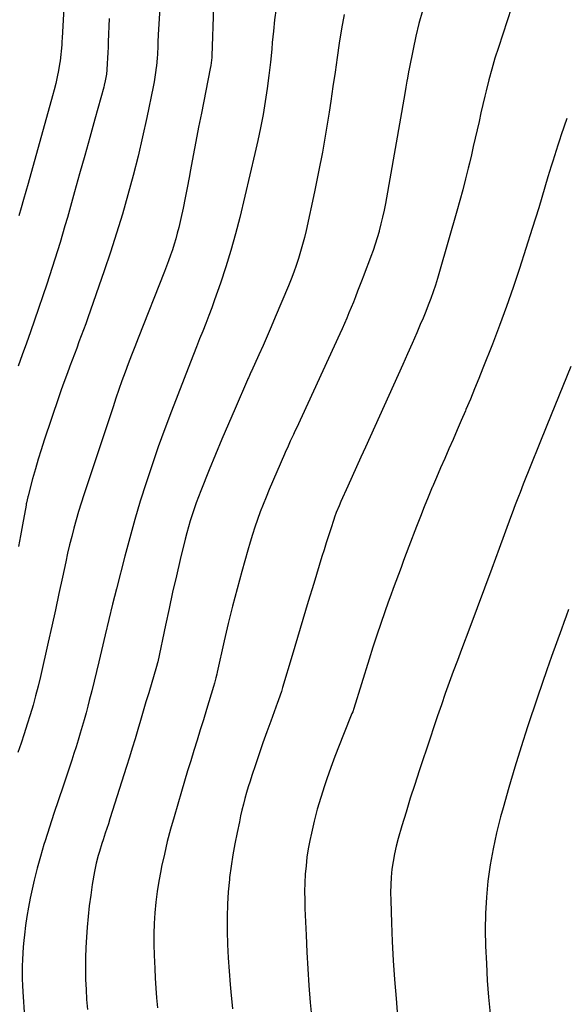
# Model space of a CAD drawing. Units: inches. Extents: x 1820410 to 1825694, y 452786 to 458055.
# Drawn here: x 1820747 to 1821050, y 456162 to 456709 of the extents above; entities that cross this region are included whole.
import ezdxf

# ---------------------------------------------------------------- set-up
doc = ezdxf.new("R2010")
doc.units = ezdxf.units.IN
doc.header["$MEASUREMENT"] = 0
doc.layers.add('7', color=7, linetype='Continuous')
doc.layers.add('8', color=7, linetype='Continuous')

msp = doc.modelspace()

# ---------------------------------------------------------------- linework, layer by layer
at = {"layer": '7', "color": 18}
for points in [[(1820825.5, 456724.64, 2118), (1820824.13, 456700.96, 2118), (1820823.9, 456696.57, 2118), (1820823.81, 456694.37, 2118), (1820823.64, 456689.98, 2118), (1820823.51, 456687.79, 2118), (1820823.12, 456683.41, 2118), (1820823.02, 456682.46, 2118), (1820822.69, 456679.81, 2118), (1820822.31, 456677.16, 2118), (1820821.85, 456674.52, 2118), (1820821.34, 456671.9, 2118), (1820817.78, 456654.83, 2118), (1820815.42, 456644.02, 2118), (1820812.91, 456633.24, 2118), (1820810.18, 456622.51, 2118), (1820807.32, 456611.82, 2118), (1820804.25, 456601.18, 2118), (1820801.04, 456590.58, 2118), (1820797.63, 456580.05, 2118), (1820794.09, 456569.56, 2118), (1820785.06, 456543.61, 2118), (1820783.87, 456540.22, 2118), (1820782.66, 456536.85, 2118), (1820781.42, 456533.48, 2118), (1820780.16, 456530.12, 2118), (1820778.89, 456526.76, 2118), (1820777.62, 456523.4, 2118), (1820776.35, 456520.05, 2118), (1820775.08, 456516.69, 2118), (1820774.64, 456515.52, 2118), (1820773.17, 456511.57, 2118), (1820771.73, 456507.6, 2118), (1820770.33, 456503.63, 2118), (1820768.97, 456499.64, 2118), (1820760.91, 456475.62, 2118), (1820759.18, 456470.3, 2118), (1820757.52, 456464.96, 2118), (1820755.96, 456459.6, 2118), (1820754.46, 456454.21, 2118), (1820751.91, 456444.68, 2118), (1820751.75, 456444.05, 2118), (1820751.05, 456440.83, 2118), (1820750.93, 456440.18, 2118), (1820750.81, 456439.53, 2118), (1820748.9, 456428.64, 2118), (1820747.79, 456422.55, 2118), (1820746.64, 456416.47, 2118)], [(1820772.33, 456725.83, 2122), (1820770.8, 456698.8, 2122), (1820770.69, 456697, 2122), (1820770.58, 456695.19, 2122), (1820770.34, 456691.57, 2122), (1820770.18, 456689.77, 2122), (1820769.72, 456686.18, 2122), (1820769.43, 456684.4, 2122), (1820768.77, 456680.83, 2122), (1820768.07, 456677.28, 2122), (1820767.31, 456673.75, 2122), (1820766.44, 456670.23, 2122), (1820765.52, 456666.73, 2122), (1820751.98, 456618.2, 2122), (1820750.71, 456613.69, 2122), (1820749.42, 456609.18, 2122), (1820748.1, 456604.69, 2122), (1820746.76, 456600.19, 2122)], [(1820854.78, 456716.04, 2116), (1820853.85, 456689.05, 2116), (1820853.81, 456688.16, 2116), (1820853.33, 456683.74, 2116), (1820853.01, 456681.99, 2116), (1820848.08, 456657.18, 2116), (1820846.54, 456649.34, 2116), (1820845.03, 456641.5, 2116), (1820843.55, 456633.65, 2116), (1820842.11, 456625.79, 2116), (1820841.33, 456621.51, 2116), (1820840.25, 456615.8, 2116), (1820839.12, 456610.1, 2116), (1820837.9, 456604.41, 2116), (1820836.64, 456598.74, 2116), (1820835.47, 456593.67, 2116), (1820834.7, 456590.56, 2116), (1820833.87, 456587.46, 2116), (1820832.94, 456584.38, 2116), (1820831.96, 456581.33, 2116), (1820830.9, 456578.29, 2116), (1820829.81, 456575.27, 2116), (1820828.69, 456572.26, 2116), (1820827.53, 456569.26, 2116), (1820812.93, 456532.21, 2116), (1820811.09, 456527.49, 2116), (1820809.27, 456522.77, 2116), (1820807.48, 456518.04, 2116), (1820805.71, 456513.3, 2116), (1820803.98, 456508.55, 2116), (1820802.29, 456503.78, 2116), (1820800.64, 456498.99, 2116), (1820799.03, 456494.2, 2116), (1820782.87, 456445.17, 2116), (1820781.4, 456440.6, 2116), (1820779.98, 456436.01, 2116), (1820778.64, 456431.4, 2116), (1820777.35, 456426.77, 2116), (1820776.13, 456422.12, 2116), (1820774.96, 456417.46, 2116), (1820773.86, 456412.78, 2116), (1820772.82, 456408.09, 2116), (1820770.96, 456399.45, 2116), (1820769.01, 456390.43, 2116), (1820767.05, 456381.41, 2116), (1820765.05, 456372.4, 2116), (1820763.03, 456363.4, 2116), (1820758.74, 456344.36, 2116), (1820757.47, 456339.01, 2116), (1820756.12, 456333.68, 2116), (1820754.66, 456328.38, 2116), (1820753.13, 456323.09, 2116), (1820751.5, 456317.84, 2116), (1820749.82, 456312.6, 2116), (1820748.06, 456307.39, 2116), (1820746.25, 456302.2, 2116)], [(1820889.47, 456715.34, 2114), (1820888.7, 456709.07, 2114), (1820888.02, 456702.79, 2114), (1820887.4, 456696.5, 2114), (1820887.06, 456692.82, 2114), (1820886.32, 456685.5, 2114), (1820885.49, 456678.19, 2114), (1820884.53, 456670.9, 2114), (1820883.47, 456663.62, 2114), (1820882.26, 456656.36, 2114), (1820880.93, 456649.13, 2114), (1820879.43, 456641.93, 2114), (1820877.8, 456634.76, 2114), (1820869.3, 456599.32, 2114), (1820866.94, 456590.09, 2114), (1820864.4, 456580.91, 2114), (1820861.59, 456571.82, 2114), (1820858.59, 456562.77, 2114), (1820855.39, 456553.55, 2114), (1820853.82, 456549.17, 2114), (1820852.22, 456544.8, 2114), (1820850.54, 456540.46, 2114), (1820848.83, 456536.14, 2114), (1820847.09, 456531.82, 2114), (1820845.37, 456527.5, 2114), (1820843.66, 456523.17, 2114), (1820841.98, 456518.83, 2114), (1820831.51, 456491.72, 2114), (1820827.78, 456481.81, 2114), (1820824.16, 456471.87, 2114), (1820820.71, 456461.88, 2114), (1820817.36, 456451.84, 2114), (1820814.19, 456441.74, 2114), (1820811.15, 456431.61, 2114), (1820808.3, 456421.42, 2114), (1820805.59, 456411.2, 2114), (1820800.96, 456393.11, 2114), (1820798.81, 456384.56, 2114), (1820796.69, 456376.01, 2114), (1820794.63, 456367.44, 2114), (1820792.6, 456358.86, 2114), (1820791.11, 456352.44, 2114), (1820789.84, 456347.07, 2114), (1820788.55, 456341.71, 2114), (1820787.23, 456336.36, 2114), (1820785.88, 456331.02, 2114), (1820785.09, 456327.94, 2114), (1820784.1, 456324.14, 2114), (1820783.07, 456320.36, 2114), (1820782, 456316.58, 2114), (1820780.89, 456312.81, 2114), (1820779.74, 456309.06, 2114), (1820778.57, 456305.31, 2114), (1820777.36, 456301.57, 2114), (1820776.13, 456297.85, 2114), (1820771.29, 456283.5, 2114), (1820768.77, 456275.94, 2114), (1820766.28, 456268.37, 2114), (1820763.83, 456260.78, 2114), (1820761.41, 456253.19, 2114), (1820760.73, 456251.02, 2114), (1820758.77, 456244.47, 2114), (1820756.94, 456237.89, 2114), (1820755.31, 456231.26, 2114), (1820753.81, 456224.6, 2114), (1820753.12, 456221.32, 2114), (1820752.14, 456216.26, 2114), (1820751.25, 456211.18, 2114), (1820750.51, 456206.08, 2114), (1820749.88, 456200.96, 2114), (1820749.53, 456197.81, 2114), (1820749.19, 456194.25, 2114), (1820748.92, 456190.69, 2114), (1820748.75, 456187.12, 2114), (1820748.65, 456183.55, 2114), (1820748.64, 456179.98, 2114), (1820748.69, 456176.41, 2114), (1820748.81, 456172.84, 2114), (1820748.99, 456169.27, 2114), (1820749.86, 456155.13, 2114)], [(1820927.27, 456712.04, 2112), (1820925.85, 456704.09, 2112), (1820924.59, 456696.11, 2112), (1820924.58, 456696.04, 2112), (1820923.43, 456688.01, 2112), (1820922.26, 456679.97, 2112), (1820921.07, 456671.94, 2112), (1820919.86, 456663.92, 2112), (1820918.92, 456657.75, 2112), (1820917.13, 456646.66, 2112), (1820915.2, 456635.59, 2112), (1820913.06, 456624.57, 2112), (1820910.79, 456613.56, 2112), (1820906.15, 456592.04, 2112), (1820905.23, 456588.1, 2112), (1820904.24, 456584.19, 2112), (1820903.13, 456580.3, 2112), (1820901.94, 456576.44, 2112), (1820900.64, 456572.62, 2112), (1820899.28, 456568.81, 2112), (1820897.83, 456565.05, 2112), (1820896.32, 456561.3, 2112), (1820889, 456543.82, 2112), (1820886.79, 456538.6, 2112), (1820884.55, 456533.4, 2112), (1820882.27, 456528.21, 2112), (1820879.96, 456523.03, 2112), (1820875.86, 456513.92, 2112), (1820875.58, 456513.31, 2112), (1820874.74, 456511.47, 2112), (1820874.19, 456510.25, 2112), (1820873.92, 456509.63, 2112), (1820873.64, 456509.02, 2112), (1820866.76, 456493.27, 2112), (1820863.09, 456484.76, 2112), (1820859.47, 456476.24, 2112), (1820855.92, 456467.68, 2112), (1820852.42, 456459.1, 2112), (1820847.69, 456447.39, 2112), (1820846.42, 456444.12, 2112), (1820845.19, 456440.83, 2112), (1820844.03, 456437.52, 2112), (1820842.92, 456434.19, 2112), (1820841.88, 456430.84, 2112), (1820840.89, 456427.47, 2112), (1820839.98, 456424.08, 2112), (1820839.12, 456420.68, 2112), (1820836.38, 456409.35, 2112), (1820834.22, 456400.26, 2112), (1820832.12, 456391.16, 2112), (1820830.11, 456382.04, 2112), (1820828.14, 456372.91, 2112), (1820823.87, 456352.56, 2112), (1820823.72, 456351.9, 2112), (1820823.19, 456349.93, 2112), (1820818.85, 456335.34, 2112), (1820817.33, 456330.21, 2112), (1820815.81, 456325.09, 2112), (1820814.3, 456319.96, 2112), (1820812.79, 456314.84, 2112), (1820811.27, 456309.72, 2112), (1820809.73, 456304.6, 2112), (1820808.15, 456299.49, 2112), (1820806.56, 456294.39, 2112), (1820797.35, 456265.3, 2112), (1820796.5, 456262.64, 2112), (1820795.63, 456259.98, 2112), (1820794.75, 456257.33, 2112), (1820793.53, 456253.7, 2112), (1820792.81, 456251.54, 2112), (1820791.46, 456247.2, 2112), (1820790.82, 456245.02, 2112), (1820789.7, 456240.62, 2112), (1820788.81, 456236.17, 2112), (1820787.56, 456228.86, 2112), (1820786.64, 456222.95, 2112), (1820785.82, 456217.03, 2112), (1820785.18, 456211.09, 2112), (1820784.65, 456205.14, 2112), (1820784.24, 456199.66, 2112), (1820783.91, 456193.88, 2112), (1820783.71, 456188.09, 2112), (1820783.7, 456182.31, 2112), (1820783.82, 456176.52, 2112), (1820783.84, 456176.09, 2112), (1820784.1, 456170.51, 2112), (1820784.41, 456164.94, 2112), (1820784.82, 456159.37, 2112)], [(1821020.11, 456715.87, 2108), (1821012.8, 456693.67, 2108), (1821010.91, 456687.69, 2108), (1821009.14, 456681.68, 2108), (1821007.52, 456675.62, 2108), (1821006, 456669.54, 2108), (1821005.32, 456666.63, 2108), (1821004.23, 456661.97, 2108), (1821003.16, 456657.31, 2108), (1821002.1, 456652.65, 2108), (1821001.04, 456647.99, 2108), (1820999.99, 456643.32, 2108), (1820998.92, 456638.67, 2108), (1820997.84, 456634.01, 2108), (1820996.73, 456629.36, 2108), (1820996.09, 456626.64, 2108), (1820994.61, 456620.65, 2108), (1820993.08, 456614.66, 2108), (1820991.48, 456608.7, 2108), (1820989.81, 456602.75, 2108), (1820980.19, 456569.21, 2108), (1820979.07, 456565.46, 2108), (1820977.89, 456561.72, 2108), (1820976.63, 456558.01, 2108), (1820975.31, 456554.31, 2108), (1820973.92, 456550.65, 2108), (1820972.49, 456546.99, 2108), (1820971.01, 456543.36, 2108), (1820969.48, 456539.75, 2108), (1820967.52, 456535.21, 2108), (1820964.98, 456529.34, 2108), (1820962.41, 456523.49, 2108), (1820959.81, 456517.64, 2108), (1820957.19, 456511.81, 2108), (1820939.06, 456471.66, 2108), (1820936.61, 456466.25, 2108), (1820934.17, 456460.83, 2108), (1820931.72, 456455.41, 2108), (1820929.28, 456449.99, 2108), (1820925.5, 456441.61, 2108), (1820924.42, 456439.13, 2108), (1820922.91, 456435.38, 2108), (1820921.99, 456432.84, 2108), (1820921.56, 456431.56, 2108), (1820919.86, 456426.4, 2108), (1820918.6, 456422.54, 2108), (1820917.36, 456418.67, 2108), (1820916.14, 456414.79, 2108), (1820914.94, 456410.91, 2108), (1820910.37, 456395.97, 2108), (1820907.33, 456386.01, 2108), (1820904.31, 456376.04, 2108), (1820901.33, 456366.06, 2108), (1820898.36, 456356.08, 2108), (1820893.09, 456338.22, 2108), (1820892.44, 456336.11, 2108), (1820891.76, 456334.01, 2108), (1820890.68, 456330.89, 2108), (1820890.3, 456329.85, 2108), (1820886.53, 456319.64, 2108), (1820884.33, 456313.59, 2108), (1820882.18, 456307.52, 2108), (1820880.09, 456301.43, 2108), (1820878.03, 456295.32, 2108), (1820876.09, 456289.43, 2108), (1820875.07, 456286.25, 2108), (1820874.08, 456283.07, 2108), (1820873.15, 456279.86, 2108), (1820872.24, 456276.65, 2108), (1820871.4, 456273.42, 2108), (1820870.59, 456270.18, 2108), (1820869.83, 456266.93, 2108), (1820869.12, 456263.67, 2108), (1820867.87, 456257.76, 2108), (1820866.65, 456251.52, 2108), (1820865.53, 456245.26, 2108), (1820864.59, 456238.98, 2108), (1820863.75, 456232.67, 2108), (1820863.63, 456231.59, 2108), (1820862.96, 456224.72, 2108), (1820862.48, 456217.85, 2108), (1820862.29, 456210.96, 2108), (1820862.28, 456204.06, 2108), (1820862.3, 456203.02, 2108), (1820862.54, 456195.6, 2108), (1820862.89, 456188.19, 2108), (1820863.4, 456180.79, 2108), (1820864.03, 456173.39, 2108), (1820864.43, 456169.25, 2108), (1820865.35, 456159.79, 2108)], [(1821050.84, 456654.2, 2106), (1821047.74, 456645.11, 2106), (1821046.76, 456642.22, 2106), (1821045.8, 456639.33, 2106), (1821044.84, 456636.43, 2106), (1821043.9, 456633.53, 2106), (1821042.98, 456630.62, 2106), (1821042.07, 456627.71, 2106), (1821041.19, 456624.79, 2106), (1821040.33, 456621.86, 2106), (1821038.68, 456616.15, 2106), (1821036.99, 456610.38, 2106), (1821035.25, 456604.61, 2106), (1821033.47, 456598.86, 2106), (1821031.65, 456593.12, 2106), (1821024.48, 456570.86, 2106), (1821020.97, 456560.31, 2106), (1821017.33, 456549.8, 2106), (1821013.49, 456539.36, 2106), (1821009.52, 456528.96, 2106), (1821004.26, 456515.58, 2106), (1821001.97, 456509.83, 2106), (1820999.65, 456504.09, 2106), (1820997.27, 456498.37, 2106), (1820994.86, 456492.66, 2106), (1820994.51, 456491.84, 2106), (1820992.24, 456486.56, 2106), (1820989.96, 456481.28, 2106), (1820987.66, 456476.01, 2106), (1820985.35, 456470.75, 2106), (1820983.05, 456465.48, 2106), (1820980.76, 456460.21, 2106), (1820978.49, 456454.93, 2106), (1820976.24, 456449.64, 2106), (1820976.15, 456449.44, 2106), (1820973.9, 456444.04, 2106), (1820971.69, 456438.62, 2106), (1820969.54, 456433.17, 2106), (1820967.43, 456427.71, 2106), (1820963.17, 456416.48, 2106), (1820961.71, 456412.63, 2106), (1820960.26, 456408.77, 2106), (1820958.81, 456404.92, 2106), (1820957.36, 456401.06, 2106), (1820955.93, 456397.19, 2106), (1820954.51, 456393.32, 2106), (1820953.11, 456389.45, 2106), (1820951.73, 456385.56, 2106), (1820949.87, 456380.3, 2106), (1820947.6, 456373.77, 2106), (1820945.39, 456367.23, 2106), (1820943.24, 456360.65, 2106), (1820941.15, 456354.07, 2106), (1820932.58, 456326.54, 2106), (1820931.99, 456324.79, 2106), (1820931.59, 456323.76, 2106), (1820926.93, 456312.24, 2106), (1820924.52, 456306.11, 2106), (1820922.16, 456299.97, 2106), (1820919.91, 456293.78, 2106), (1820917.73, 456287.57, 2106), (1820916.37, 456283.63, 2106), (1820914.28, 456277.14, 2106), (1820912.35, 456270.61, 2106), (1820910.65, 456264.01, 2106), (1820909.12, 456257.36, 2106), (1820908.27, 456253.32, 2106), (1820907.39, 456248.65, 2106), (1820906.64, 456243.96, 2106), (1820906.1, 456239.25, 2106), (1820905.7, 456234.51, 2106), (1820905.47, 456229.77, 2106), (1820905.34, 456225.02, 2106), (1820905.36, 456220.27, 2106), (1820905.48, 456215.51, 2106), (1820906.11, 456200.64, 2106), (1820906.56, 456191.33, 2106), (1820907.09, 456182.02, 2106), (1820907.75, 456172.71, 2106), (1820908.48, 456163.42, 2106), (1820909.33, 456154.13, 2106)], [(1821053.02, 456516.54, 2104), (1821048.6, 456505.62, 2104), (1821044.19, 456494.7, 2104), (1821039.79, 456483.77, 2104), (1821026.65, 456451.18, 2104), (1821024.83, 456446.58, 2104), (1821023.93, 456444.27, 2104), (1821022.18, 456439.64, 2104), (1821020.45, 456435, 2104), (1821019.59, 456432.68, 2104), (1821013.24, 456415.37, 2104), (1821009.19, 456404.4, 2104), (1821005.13, 456393.44, 2104), (1821001.04, 456382.49, 2104), (1820996.93, 456371.54, 2104), (1820992.35, 456359.36, 2104), (1820990.06, 456353.25, 2104), (1820987.8, 456347.14, 2104), (1820985.58, 456341.01, 2104), (1820983.37, 456334.87, 2104), (1820981.21, 456328.72, 2104), (1820979.07, 456322.56, 2104), (1820976.97, 456316.38, 2104), (1820974.9, 456310.2, 2104), (1820968.88, 456292.03, 2104), (1820966.4, 456284.4, 2104), (1820963.97, 456276.75, 2104), (1820961.61, 456269.08, 2104), (1820959.3, 456261.4, 2104), (1820957.23, 456254.36, 2104), (1820956.11, 456250.16, 2104), (1820955.14, 456245.93, 2104), (1820954.39, 456241.65, 2104), (1820953.79, 456237.35, 2104), (1820953.39, 456233.02, 2104), (1820953.13, 456228.68, 2104), (1820953.05, 456224.34, 2104), (1820953.11, 456219.99, 2104), (1820953.54, 456207.65, 2104), (1820953.99, 456197.14, 2104), (1820954.54, 456186.63, 2104), (1820955.26, 456176.13, 2104), (1820956.08, 456165.64, 2104), (1820956.95, 456155.58, 2104)], [(1821051.79, 456381.56, 2102), (1821050.45, 456377.95, 2102), (1821049.11, 456374.34, 2102), (1821047.79, 456370.72, 2102), (1821044.99, 456362.99, 2102), (1821042.3, 456355.49, 2102), (1821039.66, 456347.98, 2102), (1821037.07, 456340.45, 2102), (1821034.52, 456332.9, 2102), (1821029.04, 456316.47, 2102), (1821025.42, 456305.29, 2102), (1821021.92, 456294.08, 2102), (1821018.6, 456282.81, 2102), (1821015.4, 456271.5, 2102), (1821013.99, 456266.36, 2102), (1821011.79, 456257.56, 2102), (1821009.85, 456248.7, 2102), (1821008.31, 456239.77, 2102), (1821007.03, 456230.79, 2102), (1821006.17, 456221.76, 2102), (1821005.62, 456212.71, 2102), (1821005.51, 456203.65, 2102), (1821005.71, 456194.58, 2102), (1821006.15, 456184.94, 2102), (1821006.69, 456175.63, 2102), (1821007.35, 456166.33, 2102), (1821008.21, 456157.05, 2102)]]:
    msp.add_polyline3d(points, dxfattribs=at)
at = {"layer": '8', "color": 18}
for points in [[(1820970.7, 456714, 2110), (1820968.78, 456706.97, 2110), (1820967.08, 456699.88, 2110), (1820965.55, 456692.74, 2110), (1820963.39, 456681.83, 2110), (1820963.05, 456680.12, 2110), (1820962.41, 456676.69, 2110), (1820962.1, 456674.98, 2110), (1820961.49, 456671.55, 2110), (1820960.88, 456668.12, 2110), (1820950.12, 456607.09, 2110), (1820949.39, 456603.27, 2110), (1820948.59, 456599.46, 2110), (1820947.69, 456595.67, 2110), (1820946.72, 456591.89, 2110), (1820946.6, 456591.44, 2110), (1820945.58, 456587.92, 2110), (1820944.51, 456584.42, 2110), (1820943.33, 456580.96, 2110), (1820942.09, 456577.52, 2110), (1820940.79, 456574.09, 2110), (1820939.49, 456570.67, 2110), (1820938.18, 456567.25, 2110), (1820936.87, 456563.83, 2110), (1820934.74, 456558.29, 2110), (1820933.57, 456555.29, 2110), (1820932.39, 456552.3, 2110), (1820931.18, 456549.32, 2110), (1820929.95, 456546.35, 2110), (1820928.7, 456543.39, 2110), (1820927.42, 456540.44, 2110), (1820926.11, 456537.5, 2110), (1820924.79, 456534.57, 2110), (1820900.75, 456482.35, 2110), (1820899.91, 456480.53, 2110), (1820899.08, 456478.71, 2110), (1820897.4, 456475.07, 2110), (1820895.75, 456471.42, 2110), (1820894.94, 456469.59, 2110), (1820894.15, 456467.75, 2110), (1820885.73, 456448.15, 2110), (1820884.01, 456444.04, 2110), (1820882.34, 456439.91, 2110), (1820880.75, 456435.75, 2110), (1820879.21, 456431.57, 2110), (1820877.75, 456427.36, 2110), (1820876.35, 456423.13, 2110), (1820875.05, 456418.87, 2110), (1820873.8, 456414.59, 2110), (1820870.46, 456402.6, 2110), (1820867.86, 456393.02, 2110), (1820865.36, 456383.4, 2110), (1820863.01, 456373.76, 2110), (1820860.76, 456364.08, 2110), (1820856.86, 456346.69, 2110), (1820856.63, 456345.69, 2110), (1820856.16, 456343.71, 2110), (1820855.4, 456340.74, 2110), (1820854.83, 456338.78, 2110), (1820850.93, 456326.03, 2110), (1820849.19, 456320.35, 2110), (1820847.44, 456314.66, 2110), (1820845.68, 456308.98, 2110), (1820843.91, 456303.3, 2110), (1820842.15, 456297.62, 2110), (1820840.41, 456291.93, 2110), (1820838.71, 456286.23, 2110), (1820837.02, 456280.53, 2110), (1820832.88, 456266.39, 2110), (1820830.97, 456259.56, 2110), (1820829.17, 456252.69, 2110), (1820827.52, 456245.78, 2110), (1820825.99, 456238.85, 2110), (1820825.5, 456236.51, 2110), (1820824.41, 456230.71, 2110), (1820823.46, 456224.89, 2110), (1820822.75, 456219.04, 2110), (1820822.18, 456213.16, 2110), (1820821.84, 456207.27, 2110), (1820821.64, 456201.38, 2110), (1820821.67, 456195.48, 2110), (1820821.84, 456189.58, 2110), (1820822.18, 456182.28, 2110), (1820822.48, 456176.81, 2110), (1820822.82, 456171.36, 2110), (1820823.23, 456165.9, 2110), (1820823.68, 456160.45, 2110)], [(1820796.9, 456709.73, 2120), (1820796.42, 456696.88, 2120), (1820796.3, 456693.86, 2120), (1820796.16, 456690.84, 2120), (1820795.99, 456687.82, 2120), (1820795.8, 456684.8, 2120), (1820795.56, 456681.2, 2120), (1820795.33, 456678.78, 2120), (1820794.73, 456675.18, 2120), (1820794.18, 456672.8, 2120), (1820793.87, 456671.63, 2120), (1820788.93, 456653.81, 2120), (1820786.12, 456643.73, 2120), (1820783.31, 456633.65, 2120), (1820780.5, 456623.57, 2120), (1820777.68, 456613.49, 2120), (1820773.7, 456599.3, 2120), (1820772.38, 456594.65, 2120), (1820771.03, 456590, 2120), (1820769.65, 456585.36, 2120), (1820768.25, 456580.73, 2120), (1820766.81, 456576.1, 2120), (1820765.35, 456571.49, 2120), (1820763.84, 456566.89, 2120), (1820762.3, 456562.3, 2120), (1820755.47, 456542.23, 2120), (1820753.26, 456535.83, 2120), (1820751.01, 456529.44, 2120), (1820748.71, 456523.07, 2120), (1820746.37, 456516.71, 2120)]]:
    msp.add_polyline3d(points, dxfattribs=at)

doc.saveas('drawing.dxf')
